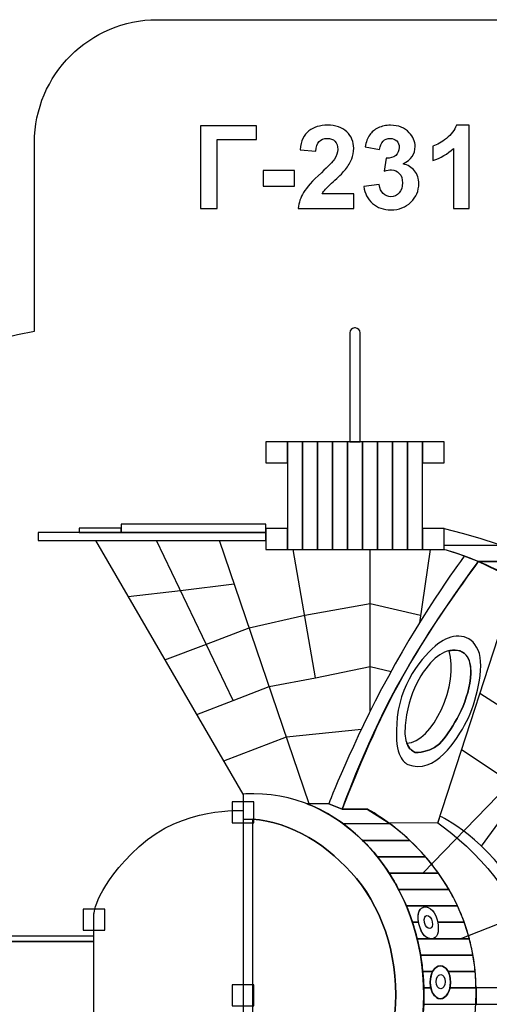
# Model space of a CAD drawing. Extents: x 3.1 to 93, y 44.4 to 138.2.
# Drawn here: x 40 to 63, y 90.1 to 138.2 of the extents above; entities that cross this region are included whole.
import ezdxf

# ---------------------------------------------------------------- set-up
doc = ezdxf.new("R2010")
doc.units = 0
doc.header["$MEASUREMENT"] = 0
doc.layers.add('LAYER_1', color=7, linetype='CONTINUOUS')

msp = doc.modelspace()

# ---------------------------------------------------------------- linework, layer by layer
at = {"layer": 'LAYER_1', "color": 250}
for points in [[(52.0647, 116.5275), (53.1161, 116.5275), (53.1161, 117.5547), (52.0647, 117.5547), (52.0647, 116.5275)], [(53.1161, 112.2875), (53.8497, 112.2875), (53.8497, 117.5547), (53.1161, 117.5547), (53.1161, 112.2875)], [(53.8498, 112.2875), (54.5834, 112.2875), (54.5834, 117.5547), (53.8498, 117.5547), (53.8498, 112.2875)], [(54.5834, 112.2875), (55.317, 112.2875), (55.317, 117.5547), (54.5834, 117.5547), (54.5834, 112.2875)], [(55.317, 112.2875), (56.0506, 112.2875), (56.0506, 117.5547), (55.317, 117.5547), (55.317, 112.2875)], [(56.0506, 112.2875), (56.7842, 112.2875), (56.7842, 117.5547), (56.0506, 117.5547), (56.0506, 112.2875)], [(56.7843, 112.2875), (57.5179, 112.2875), (57.5179, 117.5547), (56.7843, 117.5547), (56.7843, 112.2875)], [(57.5179, 112.2875), (58.2515, 112.2875), (58.2515, 117.5547), (57.5179, 117.5547), (57.5179, 112.2875)], [(58.2515, 112.2875), (58.9851, 112.2875), (58.9851, 117.5547), (58.2515, 117.5547), (58.2515, 112.2875)], [(58.9852, 112.2875), (59.7188, 112.2875), (59.7188, 117.5547), (58.9852, 117.5547), (58.9852, 112.2875)], [(59.7189, 116.5275), (60.7703, 116.5275), (60.7703, 117.5547), (59.7189, 117.5547), (59.7189, 116.5275)], [(40.9382, 112.7204), (52.0646, 112.7204), (52.0646, 113.1264), (40.9382, 113.1264), (40.9382, 112.7204)], [(42.9434, 113.1264), (44.9976, 113.1264), (44.9976, 113.3294), (42.9434, 113.3294), (42.9434, 113.1264)], [(44.9976, 113.1264), (52.0646, 113.1264), (52.0646, 113.5324), (44.9976, 113.5324), (44.9976, 113.1264)], [(52.0647, 112.2874), (53.1161, 112.2874), (53.1161, 113.3146), (52.0647, 113.3146), (52.0647, 112.2874)], [(59.7189, 112.2874), (60.7703, 112.2874), (60.7703, 113.3146), (59.7189, 113.3146), (59.7189, 112.2874)], [(50.4263, 98.9283), (51.4779, 98.9283), (51.4779, 99.9555), (50.4263, 99.9555), (50.4263, 98.9283)], [(43.1389, 93.6817), (44.1905, 93.6817), (44.1905, 94.7089), (43.1389, 94.7089), (43.1389, 93.6817)], [(50.4263, 89.9911), (51.4779, 89.9911), (51.4779, 91.0183), (50.4263, 91.0183), (50.4263, 89.9911)], [(62.3346, 90.0604), (75.6378, 90.0604), (75.6378, 90.8616), (62.3346, 90.8616), (62.3346, 90.0604)]]:
    msp.add_lwpolyline(points, close=True, dxfattribs=at)
for centre, major_axis, ratio in [((60.5909, 91.1386), (0, 0.8056), 0.6130834), ((60.6083, 91.1668), (0, 0.3534), 0.6131862)]:
    msp.add_ellipse(centre, major_axis=major_axis, ratio=ratio, dxfattribs=at)
at = {"layer": 'LAYER_1', "color": 242}
msp.add_open_spline([(40.7613, 122.9619), (32.083, 121.5954), (19.4062, 108.7413), (16.917, 103.1203), (16.917, 103.1203), (16.917, 103.1203), (13.0892, 103.1203), (13.0892, 103.1203), (13.0892, 103.1203), (7.5815, 103.1203), (3.0892, 98.628), (3.0892, 93.1203), (3.0892, 93.1203), (3.0892, 93.1203), (3.0892, 87.9403), (3.0892, 87.9403), (3.0892, 87.9403), (3.0892, 82.4326), (7.5815, 77.9403), (13.0892, 77.9403), (13.0892, 77.9403), (13.0892, 77.9403), (16.5066, 77.9403), (16.5066, 77.9403), (16.5066, 77.9403), (17.1795, 72.9386), (33.0189, 57.8852), (41.9984, 56.5259), (41.9984, 56.5259), (41.9984, 56.5259), (41.9984, 50.3844), (41.9984, 50.3844), (41.9984, 50.3844), (41.9984, 47.0808), (44.6937, 44.3844), (47.9984, 44.3844), (47.9984, 44.3844), (47.9984, 44.3844), (66.3728, 44.3844), (66.3728, 44.3844), (66.3728, 44.3844), (69.6775, 44.3844), (72.3728, 47.0797), (72.3728, 50.3844), (72.3728, 50.3844), (72.3728, 50.3844), (72.3728, 56.2418), (72.3728, 56.2418), (72.3728, 56.2418), (84.4203, 62.4269), (93.0471, 75.8136), (93.0471, 90.0905), (93.0471, 90.0905), (93.0471, 103.6369), (85.1978, 116.4935), (74.0036, 123.0384), (74.0036, 123.0384), (74.0036, 123.0384), (74.0036, 132.1808), (74.0036, 132.1808), (74.0036, 132.1808), (74.0036, 135.4855), (71.3074, 138.1808), (68.0036, 138.1808), (68.0036, 138.1808), (68.0036, 138.1808), (46.7613, 138.1808), (46.7613, 138.1808), (46.7613, 138.1808), (43.4575, 138.1808), (40.7613, 135.4846), (40.7613, 132.1808), (40.7613, 132.1808), (40.7613, 132.1808), (40.7613, 122.9619), (40.7613, 122.9619)], degree=3, knots=[0, 0, 0, 0, 0.05, 0.05, 0.05, 0.05, 0.1, 0.1, 0.1, 0.1, 0.15, 0.15, 0.15, 0.15, 0.2, 0.2, 0.2, 0.2, 0.25, 0.25, 0.25, 0.25, 0.3, 0.3, 0.3, 0.3, 0.35, 0.35, 0.35, 0.35, 0.4, 0.4, 0.4, 0.4, 0.45, 0.45, 0.45, 0.45, 0.5, 0.5, 0.5, 0.5, 0.55, 0.55, 0.55, 0.55, 0.6, 0.6, 0.6, 0.6, 0.65, 0.65, 0.65, 0.65, 0.7, 0.7, 0.7, 0.7, 0.75, 0.75, 0.75, 0.75, 0.8, 0.8, 0.8, 0.8, 0.85, 0.85, 0.85, 0.85, 0.9, 0.9, 0.9, 0.9, 1, 1, 1, 1], dxfattribs=at)
at = {"layer": 'LAYER_1', "color": 250}
for points, knots in [([(48.8755, 133.0006), (48.8755, 133.0006), (51.613, 133.0006), (51.613, 133.0006), (51.613, 133.0006), (51.613, 133.0006), (51.613, 132.3176), (51.613, 132.3176), (51.613, 132.3176), (51.613, 132.3176), (49.6939, 132.3176), (49.6939, 132.3176), (49.6939, 132.3176), (49.6939, 132.3176), (49.6939, 128.9592), (49.6939, 128.9592), (49.6939, 128.9592), (49.6939, 128.9592), (48.8755, 128.9592), (48.8755, 128.9592), (48.8755, 128.9592), (48.8755, 128.9592), (48.8755, 133.0006), (48.8755, 133.0006)], [0, 0, 0, 0, 0.1428571, 0.1428571, 0.1428571, 0.1428571, 0.2857143, 0.2857143, 0.2857143, 0.2857143, 0.4285714, 0.4285714, 0.4285714, 0.4285714, 0.5714286, 0.5714286, 0.5714286, 0.5714286, 0.7142857, 0.7142857, 0.7142857, 0.7142857, 1, 1, 1, 1]), ([(56.359, 129.676), (56.359, 129.676), (56.359, 128.9592), (56.359, 128.9592), (56.359, 128.9592), (56.359, 128.9592), (53.644, 128.9592), (53.644, 128.9592), (53.644, 128.9592), (53.6732, 129.232), (53.7616, 129.4898), (53.9084, 129.7334), (53.9084, 129.7334), (54.0551, 129.9771), (54.3458, 130.3007), (54.7785, 130.7043), (54.7785, 130.7043), (55.1275, 131.0298), (55.3411, 131.2508), (55.4201, 131.3665), (55.4201, 131.3665), (55.5264, 131.5265), (55.58, 131.6845), (55.58, 131.8416), (55.58, 131.8416), (55.58, 132.0147), (55.5339, 132.1473), (55.4408, 132.2405), (55.4408, 132.2405), (55.3486, 132.3336), (55.2207, 132.3797), (55.0579, 132.3797), (55.0579, 132.3797), (54.8961, 132.3797), (54.7682, 132.3308), (54.6722, 132.233), (54.6722, 132.233), (54.5772, 132.1361), (54.5227, 131.9743), (54.5076, 131.7475), (54.5076, 131.7475), (54.5076, 131.7475), (53.7343, 131.8247), (53.7343, 131.8247), (53.7343, 131.8247), (53.7804, 132.2518), (53.9243, 132.5584), (54.1671, 132.7447), (54.1671, 132.7447), (54.4098, 132.93), (54.7127, 133.0232), (55.0767, 133.0232), (55.0767, 133.0232), (55.4756, 133.0232), (55.7889, 132.915), (56.0175, 132.6996), (56.0175, 132.6996), (56.2451, 132.4841), (56.359, 132.216), (56.359, 131.8952), (56.359, 131.8952), (56.359, 131.7127), (56.326, 131.5396), (56.2611, 131.3741), (56.2611, 131.3741), (56.1962, 131.2094), (56.0927, 131.0373), (55.9507, 130.8567), (55.9507, 130.8567), (55.8576, 130.7362), (55.6873, 130.5641), (55.4427, 130.3393), (55.4427, 130.3393), (55.1972, 130.1144), (55.0419, 129.9658), (54.977, 129.8915), (54.977, 129.8915), (54.9112, 129.8181), (54.8585, 129.7457), (54.818, 129.676), (54.818, 129.676), (54.818, 129.676), (56.359, 129.676), (56.359, 129.676)], [0, 0, 0, 0, 0.0454545, 0.0454545, 0.0454545, 0.0454545, 0.0909091, 0.0909091, 0.0909091, 0.0909091, 0.1363636, 0.1363636, 0.1363636, 0.1363636, 0.1818182, 0.1818182, 0.1818182, 0.1818182, 0.2272727, 0.2272727, 0.2272727, 0.2272727, 0.2727273, 0.2727273, 0.2727273, 0.2727273, 0.3181818, 0.3181818, 0.3181818, 0.3181818, 0.3636364, 0.3636364, 0.3636364, 0.3636364, 0.4090909, 0.4090909, 0.4090909, 0.4090909, 0.4545455, 0.4545455, 0.4545455, 0.4545455, 0.5, 0.5, 0.5, 0.5, 0.5454545, 0.5454545, 0.5454545, 0.5454545, 0.5909091, 0.5909091, 0.5909091, 0.5909091, 0.6363636, 0.6363636, 0.6363636, 0.6363636, 0.6818182, 0.6818182, 0.6818182, 0.6818182, 0.7272727, 0.7272727, 0.7272727, 0.7272727, 0.7727273, 0.7727273, 0.7727273, 0.7727273, 0.8181818, 0.8181818, 0.8181818, 0.8181818, 0.8636364, 0.8636364, 0.8636364, 0.8636364, 0.9090909, 0.9090909, 0.9090909, 0.9090909, 1, 1, 1, 1]), ([(56.8566, 130.0307), (56.8566, 130.0307), (57.6073, 130.1219), (57.6073, 130.1219), (57.6073, 130.1219), (57.6308, 129.93), (57.6948, 129.7833), (57.7992, 129.6817), (57.7992, 129.6817), (57.9036, 129.5801), (58.0297, 129.5293), (58.1774, 129.5293), (58.1774, 129.5293), (58.3364, 129.5293), (58.4699, 129.5904), (58.5791, 129.7118), (58.5791, 129.7118), (58.6873, 129.8331), (58.7418, 129.9968), (58.7418, 130.2038), (58.7418, 130.2038), (58.7418, 130.3985), (58.6901, 130.5537), (58.5857, 130.6676), (58.5857, 130.6676), (58.4812, 130.7814), (58.3542, 130.8388), (58.2037, 130.8388), (58.2037, 130.8388), (58.1049, 130.8388), (57.9873, 130.819), (57.85, 130.7805), (57.85, 130.7805), (57.85, 130.7805), (57.9356, 131.4089), (57.9356, 131.4089), (57.9356, 131.4089), (58.1445, 131.4032), (58.3034, 131.4493), (58.4135, 131.5462), (58.4135, 131.5462), (58.5236, 131.6422), (58.5781, 131.7711), (58.5781, 131.9319), (58.5781, 131.9319), (58.5781, 132.0683), (58.5377, 132.1765), (58.4568, 132.2584), (58.4568, 132.2584), (58.3759, 132.3393), (58.2686, 132.3797), (58.1341, 132.3797), (58.1341, 132.3797), (58.0015, 132.3797), (57.8886, 132.3336), (57.7954, 132.2414), (57.7954, 132.2414), (57.7014, 132.1492), (57.6449, 132.0147), (57.6242, 131.8378), (57.6242, 131.8378), (57.6242, 131.8378), (56.913, 131.9592), (56.913, 131.9592), (56.913, 131.9592), (56.9629, 132.2057), (57.0372, 132.4023), (57.1379, 132.55), (57.1379, 132.55), (57.2376, 132.6967), (57.3778, 132.8124), (57.5565, 132.8971), (57.5565, 132.8971), (57.7352, 132.9808), (57.9365, 133.0232), (58.1586, 133.0232), (58.1586, 133.0232), (58.5386, 133.0232), (58.8434, 132.9018), (59.073, 132.6582), (59.073, 132.6582), (59.262, 132.4587), (59.3571, 132.233), (59.3571, 131.9818), (59.3571, 131.9818), (59.3571, 131.6262), (59.1633, 131.3411), (58.7747, 131.1295), (58.7747, 131.1295), (59.0062, 131.0796), (59.1905, 130.9686), (59.3298, 130.7955), (59.3298, 130.7955), (59.4681, 130.6224), (59.5377, 130.4136), (59.5377, 130.169), (59.5377, 130.169), (59.5377, 129.8143), (59.4079, 129.5114), (59.1492, 129.2612), (59.1492, 129.2612), (58.8905, 129.0109), (58.5687, 128.8858), (58.183, 128.8858), (58.183, 128.8858), (57.818, 128.8858), (57.5151, 128.9912), (57.2752, 129.2028), (57.2752, 129.2028), (57.0344, 129.4136), (56.8952, 129.6892), (56.8566, 130.0307)], [0, 0, 0, 0, 0.0344828, 0.0344828, 0.0344828, 0.0344828, 0.0689655, 0.0689655, 0.0689655, 0.0689655, 0.1034483, 0.1034483, 0.1034483, 0.1034483, 0.137931, 0.137931, 0.137931, 0.137931, 0.1724138, 0.1724138, 0.1724138, 0.1724138, 0.2068966, 0.2068966, 0.2068966, 0.2068966, 0.2413793, 0.2413793, 0.2413793, 0.2413793, 0.2758621, 0.2758621, 0.2758621, 0.2758621, 0.3103448, 0.3103448, 0.3103448, 0.3103448, 0.3448276, 0.3448276, 0.3448276, 0.3448276, 0.3793103, 0.3793103, 0.3793103, 0.3793103, 0.4137931, 0.4137931, 0.4137931, 0.4137931, 0.4482759, 0.4482759, 0.4482759, 0.4482759, 0.4827586, 0.4827586, 0.4827586, 0.4827586, 0.5172414, 0.5172414, 0.5172414, 0.5172414, 0.5517241, 0.5517241, 0.5517241, 0.5517241, 0.5862069, 0.5862069, 0.5862069, 0.5862069, 0.6206897, 0.6206897, 0.6206897, 0.6206897, 0.6551724, 0.6551724, 0.6551724, 0.6551724, 0.6896552, 0.6896552, 0.6896552, 0.6896552, 0.7241379, 0.7241379, 0.7241379, 0.7241379, 0.7586207, 0.7586207, 0.7586207, 0.7586207, 0.7931034, 0.7931034, 0.7931034, 0.7931034, 0.8275862, 0.8275862, 0.8275862, 0.8275862, 0.862069, 0.862069, 0.862069, 0.862069, 0.8965517, 0.8965517, 0.8965517, 0.8965517, 0.9310345, 0.9310345, 0.9310345, 0.9310345, 1, 1, 1, 1]), ([(61.9995, 128.9592), (61.9995, 128.9592), (61.2263, 128.9592), (61.2263, 128.9592), (61.2263, 128.9592), (61.2263, 128.9592), (61.2263, 131.8849), (61.2263, 131.8849), (61.2263, 131.8849), (60.944, 131.6196), (60.611, 131.423), (60.2272, 131.296), (60.2272, 131.296), (60.2272, 131.296), (60.2272, 132.0015), (60.2272, 132.0015), (60.2272, 132.0015), (60.4295, 132.0674), (60.6487, 132.1925), (60.8848, 132.3778), (60.8848, 132.3778), (61.1218, 132.5622), (61.2837, 132.7776), (61.3721, 133.0232), (61.3721, 133.0232), (61.3721, 133.0232), (61.9995, 133.0232), (61.9995, 133.0232), (61.9995, 133.0232), (61.9995, 133.0232), (61.9995, 128.9592), (61.9995, 128.9592)], [0, 0, 0, 0, 0.1111111, 0.1111111, 0.1111111, 0.1111111, 0.2222222, 0.2222222, 0.2222222, 0.2222222, 0.3333333, 0.3333333, 0.3333333, 0.3333333, 0.4444444, 0.4444444, 0.4444444, 0.4444444, 0.5555556, 0.5555556, 0.5555556, 0.5555556, 0.6666667, 0.6666667, 0.6666667, 0.6666667, 0.7777778, 0.7777778, 0.7777778, 0.7777778, 1, 1, 1, 1]), ([(51.9394, 130.0373), (51.9394, 130.0373), (51.9394, 130.8106), (51.9394, 130.8106), (51.9394, 130.8106), (51.9394, 130.8106), (53.4634, 130.8106), (53.4634, 130.8106), (53.4634, 130.8106), (53.4634, 130.8106), (53.4634, 130.0373), (53.4634, 130.0373), (53.4634, 130.0373), (53.4634, 130.0373), (51.9394, 130.0373), (51.9394, 130.0373)], [0, 0, 0, 0, 0.2, 0.2, 0.2, 0.2, 0.4, 0.4, 0.4, 0.4, 0.6, 0.6, 0.6, 0.6, 1, 1, 1, 1]), ([(56.3946, 123.1146), (56.3946, 123.1146), (56.4403, 123.1146), (56.4403, 123.1146), (56.4403, 123.1146), (56.5674, 123.1146), (56.6713, 123.0107), (56.6713, 122.8836), (56.6713, 122.8836), (56.6713, 122.8836), (56.6713, 117.5547), (56.6713, 117.5547), (56.6713, 117.5547), (56.6713, 117.5547), (56.1636, 117.5547), (56.1636, 117.5547), (56.1636, 117.5547), (56.1636, 117.5547), (56.1636, 122.8836), (56.1636, 122.8836), (56.1636, 122.8836), (56.1636, 123.0107), (56.2675, 123.1146), (56.3946, 123.1146)], [0, 0, 0, 0, 0.1428571, 0.1428571, 0.1428571, 0.1428571, 0.2857143, 0.2857143, 0.2857143, 0.2857143, 0.4285714, 0.4285714, 0.4285714, 0.4285714, 0.5714286, 0.5714286, 0.5714286, 0.5714286, 0.7142857, 0.7142857, 0.7142857, 0.7142857, 1, 1, 1, 1]), ([(60.7703, 112.2874), (60.7703, 112.2874), (75.431, 108.5797), (75.6389, 90.5667), (75.6389, 90.5667), (75.8467, 72.5537), (60.2935, 68.2875), (60.2935, 68.2875), (60.2935, 68.2875), (60.2935, 68.2875), (60.2935, 67.6857), (60.2935, 67.6857), (60.2935, 67.6857), (60.2935, 67.6857), (73.5715, 68.0281), (77.4998, 85.1382), (77.4998, 85.1382), (78.2578, 88.4392), (78.101, 91.4058), (77.795, 94.0425), (77.795, 94.0425), (76.6811, 103.638), (70.2752, 111.1078), (60.7703, 113.3146), (60.7703, 113.3146), (60.7703, 113.3146), (60.7703, 112.2874), (60.7703, 112.2874)], [0, 0, 0, 0, 0.125, 0.125, 0.125, 0.125, 0.25, 0.25, 0.25, 0.25, 0.375, 0.375, 0.375, 0.375, 0.5, 0.5, 0.5, 0.5, 0.625, 0.625, 0.625, 0.625, 0.75, 0.75, 0.75, 0.75, 1, 1, 1, 1]), ([(60.7703, 112.2874), (60.7703, 112.2874), (61.4192, 112.1227), (62.4438, 111.6969), (62.4438, 111.6969), (62.4438, 111.6969), (65.4466, 111.6969), (65.4466, 111.6969), (65.4466, 111.6969), (64.8244, 111.9907), (64.1825, 112.258), (63.5226, 112.4982), (63.5226, 112.4982), (63.5226, 112.4982), (60.7703, 112.4982), (60.7703, 112.4982), (60.7703, 112.4982), (60.7703, 112.4982), (60.7703, 112.2874), (60.7703, 112.2874)], [0, 0, 0, 0, 0.1666667, 0.1666667, 0.1666667, 0.1666667, 0.3333333, 0.3333333, 0.3333333, 0.3333333, 0.5, 0.5, 0.5, 0.5, 0.6666667, 0.6666667, 0.6666667, 0.6666667, 1, 1, 1, 1]), ([(55.1375, 99.8654), (55.1375, 99.8654), (56.2603, 102.7705), (58.0511, 106.0887), (58.0511, 106.0887), (59.842, 109.4069), (61.7601, 111.9651), (61.7601, 111.9651), (61.7601, 111.9651), (61.7601, 111.9651), (62.4438, 111.6969), (62.4438, 111.6969), (62.4438, 111.6969), (62.4438, 111.6969), (60.4085, 108.9555), (58.7563, 106.1), (58.7563, 106.1), (57.104, 103.2445), (55.7962, 99.599), (55.7962, 99.599), (55.7962, 99.599), (55.7962, 99.599), (55.1375, 99.8654), (55.1375, 99.8654)], [0, 0, 0, 0, 0.1428571, 0.1428571, 0.1428571, 0.1428571, 0.2857143, 0.2857143, 0.2857143, 0.2857143, 0.4285714, 0.4285714, 0.4285714, 0.4285714, 0.5714286, 0.5714286, 0.5714286, 0.5714286, 0.7142857, 0.7142857, 0.7142857, 0.7142857, 1, 1, 1, 1]), ([(62.4438, 111.6969), (62.4438, 111.6969), (64.3272, 110.797), (64.3272, 110.797), (64.3272, 110.797), (64.3272, 110.797), (60.4609, 98.933), (60.4609, 98.933), (60.4609, 98.933), (60.4609, 98.933), (58.0405, 98.9482), (58.0405, 98.9482), (58.0405, 98.9482), (58.0405, 98.9482), (57.0209, 99.599), (57.0209, 99.599), (57.0209, 99.599), (57.0209, 99.599), (55.7962, 99.599), (55.7962, 99.599), (55.7962, 99.599), (56.5714, 101.5751), (57.5115, 103.8637), (58.7563, 106.1), (58.7563, 106.1), (60.1166, 108.5441), (61.5542, 110.4527), (62.4438, 111.6969)], [0, 0, 0, 0, 0.125, 0.125, 0.125, 0.125, 0.25, 0.25, 0.25, 0.25, 0.375, 0.375, 0.375, 0.375, 0.5, 0.5, 0.5, 0.5, 0.625, 0.625, 0.625, 0.625, 0.75, 0.75, 0.75, 0.75, 1, 1, 1, 1]), ([(62.4438, 111.6969), (62.934, 111.4931), (63.5096, 111.2299), (64.143, 110.8955), (64.143, 110.8955), (64.143, 110.8955), (66.9843, 110.8955), (66.9843, 110.8955), (66.9843, 110.8955), (66.4859, 111.1809), (65.9732, 111.4482), (65.4466, 111.6969), (65.4466, 111.6969), (65.4466, 111.6969), (62.4438, 111.6969), (62.4438, 111.6969)], [0, 0, 0, 0, 0.2, 0.2, 0.2, 0.2, 0.4, 0.4, 0.4, 0.4, 0.6, 0.6, 0.6, 0.6, 1, 1, 1, 1]), ([(45.3415, 109.9956), (45.3415, 109.9956), (47.8965, 110.2861), (47.8965, 110.2861), (47.8965, 110.2861), (47.8965, 110.2861), (50.519, 110.6179), (50.519, 110.6179)], [0, 0, 0, 0, 0.3333333, 0.3333333, 0.3333333, 0.3333333, 1, 1, 1, 1]), ([(47.137, 106.9026), (47.137, 106.9026), (49.1589, 107.6539), (49.1589, 107.6539), (49.1589, 107.6539), (49.1589, 107.6539), (51.2527, 108.4641), (51.2527, 108.4641), (51.2527, 108.4641), (51.2527, 108.4641), (53.9649, 109.0722), (53.9649, 109.0722), (53.9649, 109.0722), (53.9649, 109.0722), (57.1603, 109.6436), (57.1603, 109.6436), (57.1603, 109.6436), (57.1603, 109.6436), (59.624, 109.0744), (59.624, 109.0744)], [0, 0, 0, 0, 0.1666667, 0.1666667, 0.1666667, 0.1666667, 0.3333333, 0.3333333, 0.3333333, 0.3333333, 0.5, 0.5, 0.5, 0.5, 0.6666667, 0.6666667, 0.6666667, 0.6666667, 1, 1, 1, 1]), ([(58.9946, 101.7834), (58.7346, 101.9528), (58.2997, 102.2455), (58.4862, 104.0972), (58.4862, 104.0972), (58.6728, 105.949), (59.9651, 107.3364), (60.6006, 107.7653), (60.6006, 107.7653), (61.236, 108.1943), (62.0795, 108.2055), (62.4377, 107.3703), (62.4377, 107.3703), (62.7959, 106.5351), (62.3338, 104.7857), (61.8716, 103.8828), (61.8716, 103.8828), (61.4094, 102.9798), (60.3233, 101.253), (58.9946, 101.7834)], [0, 0, 0, 0, 0.1666667, 0.1666667, 0.1666667, 0.1666667, 0.3333333, 0.3333333, 0.3333333, 0.3333333, 0.5, 0.5, 0.5, 0.5, 0.6666667, 0.6666667, 0.6666667, 0.6666667, 1, 1, 1, 1]), ([(59.3643, 102.3704), (59.1939, 102.455), (58.6595, 102.6413), (58.9368, 104.2101), (58.9368, 104.2101), (59.2141, 105.779), (59.9997, 106.7608), (60.5659, 107.1446), (60.5659, 107.1446), (61.1321, 107.5283), (62.1373, 107.551), (62.0795, 106.2417), (62.0795, 106.2417), (62.0217, 104.9324), (61.3169, 103.7812), (60.7623, 103.0363), (60.7623, 103.0363), (60.2077, 102.2913), (59.3643, 102.3704), (59.3643, 102.3704)], [0, 0, 0, 0, 0.1666667, 0.1666667, 0.1666667, 0.1666667, 0.3333333, 0.3333333, 0.3333333, 0.3333333, 0.5, 0.5, 0.5, 0.5, 0.6666667, 0.6666667, 0.6666667, 0.6666667, 1, 1, 1, 1]), ([(61.0144, 107.3417), (61.5366, 105.7207), (60.1931, 102.8186), (58.9467, 102.8203), (58.9467, 102.8203), (59.0648, 102.4951), (59.2702, 102.4172), (59.3643, 102.3704), (59.3643, 102.3704), (59.3643, 102.3704), (60.2077, 102.2913), (60.7623, 103.0363), (60.7623, 103.0363), (61.3169, 103.7812), (62.0217, 104.9324), (62.0795, 106.2417), (62.0795, 106.2417), (62.1239, 107.2458), (61.5429, 107.4666), (61.0144, 107.3417)], [0, 0, 0, 0, 0.1666667, 0.1666667, 0.1666667, 0.1666667, 0.3333333, 0.3333333, 0.3333333, 0.3333333, 0.5, 0.5, 0.5, 0.5, 0.6666667, 0.6666667, 0.6666667, 0.6666667, 1, 1, 1, 1]), ([(48.6937, 104.2211), (48.6937, 104.2211), (50.4726, 104.9143), (50.4726, 104.9143), (50.4726, 104.9143), (50.4726, 104.9143), (52.2298, 105.5957), (52.2298, 105.5957), (52.2298, 105.5957), (52.2298, 105.5957), (54.4936, 106.0207), (54.4936, 106.0207), (54.4936, 106.0207), (54.4936, 106.0207), (57.1603, 106.5624), (57.1603, 106.5624), (57.1603, 106.5624), (57.1603, 106.5624), (58.1817, 106.3289), (58.1817, 106.3289)], [0, 0, 0, 0, 0.1666667, 0.1666667, 0.1666667, 0.1666667, 0.3333333, 0.3333333, 0.3333333, 0.3333333, 0.5, 0.5, 0.5, 0.5, 0.6666667, 0.6666667, 0.6666667, 0.6666667, 1, 1, 1, 1]), ([(71.1676, 90.8616), (71.1676, 90.8616), (71.1676, 93.294), (71.1676, 93.294), (71.1676, 93.294), (71.1676, 93.294), (70.109, 96.6196), (70.109, 96.6196), (70.109, 96.6196), (70.109, 96.6196), (69.4666, 98.5588), (69.4666, 98.5588), (69.4666, 98.5588), (69.4666, 98.5588), (67.6836, 100.8463), (67.6836, 100.8463), (67.6836, 100.8463), (67.6836, 100.8463), (66.3188, 102.8721), (66.3188, 102.8721), (66.3188, 102.8721), (66.3188, 102.8721), (66.0463, 102.9871), (66.0463, 102.9871), (66.0463, 102.9871), (66.0463, 102.9871), (62.5208, 105.2538), (62.5208, 105.2538)], [0, 0, 0, 0, 0.125, 0.125, 0.125, 0.125, 0.25, 0.25, 0.25, 0.25, 0.375, 0.375, 0.375, 0.375, 0.5, 0.5, 0.5, 0.5, 0.625, 0.625, 0.625, 0.625, 0.75, 0.75, 0.75, 0.75, 1, 1, 1, 1]), ([(50.0042, 101.9635), (50.0042, 101.9635), (53.0684, 103.1337), (53.0684, 103.1337), (53.0684, 103.1337), (53.0684, 103.1337), (56.7403, 103.5084), (56.7403, 103.5084)], [0, 0, 0, 0, 0.3333333, 0.3333333, 0.3333333, 0.3333333, 1, 1, 1, 1]), ([(61.6263, 102.5091), (61.6263, 102.5091), (64.5469, 100.5803), (64.5469, 100.5803), (64.5469, 100.5803), (64.5469, 100.5803), (67.1697, 97.0929), (67.1697, 97.0929), (67.1697, 97.0929), (67.1697, 97.0929), (68.5961, 92.7256), (68.5961, 92.7256), (68.5961, 92.7256), (68.5961, 92.7256), (68.5961, 90.8616), (68.5961, 90.8616)], [0, 0, 0, 0, 0.2, 0.2, 0.2, 0.2, 0.4, 0.4, 0.4, 0.4, 0.6, 0.6, 0.6, 0.6, 1, 1, 1, 1]), ([(51.4779, 100.3508), (56.0661, 100.3508), (59.7856, 95.9425), (59.7856, 90.5047), (59.7856, 90.5047), (59.7856, 85.0668), (56.0661, 80.6586), (51.4779, 80.6586), (51.4779, 80.6586), (51.3013, 80.6586), (51.1261, 80.666), (50.9522, 80.6788), (50.9522, 80.6788), (50.9522, 80.6788), (50.9522, 81.8248), (50.9522, 81.8248), (50.9522, 81.8248), (50.9522, 81.8248), (51.4048, 81.8248), (51.4048, 81.8248), (51.4048, 81.8248), (51.4048, 81.8248), (51.4249, 81.8863), (51.4249, 81.8863), (51.4249, 81.8863), (52.6045, 82.1852), (53.6663, 82.4753), (54.4923, 83.0252), (54.4923, 83.0252), (59.4149, 86.3032), (59.2564, 92.8984), (56.4863, 96.212), (56.4863, 96.212), (55.1544, 97.8048), (53.3139, 98.991), (51.4048, 99.1043), (51.4048, 99.1043), (51.4048, 99.1043), (50.9522, 99.1043), (50.9522, 99.1043), (50.9522, 99.1043), (50.9522, 99.1043), (50.9522, 100.3305), (50.9522, 100.3305), (50.9522, 100.3305), (51.1261, 100.3433), (51.3013, 100.3508), (51.4779, 100.3508)], [0, 0, 0, 0, 0.0769231, 0.0769231, 0.0769231, 0.0769231, 0.1538462, 0.1538462, 0.1538462, 0.1538462, 0.2307692, 0.2307692, 0.2307692, 0.2307692, 0.3076923, 0.3076923, 0.3076923, 0.3076923, 0.3846154, 0.3846154, 0.3846154, 0.3846154, 0.4615385, 0.4615385, 0.4615385, 0.4615385, 0.5384615, 0.5384615, 0.5384615, 0.5384615, 0.6153846, 0.6153846, 0.6153846, 0.6153846, 0.6923077, 0.6923077, 0.6923077, 0.6923077, 0.7692308, 0.7692308, 0.7692308, 0.7692308, 0.8461538, 0.8461538, 0.8461538, 0.8461538, 1, 1, 1, 1]), ([(50.9521, 81.487), (50.9521, 81.487), (50.9521, 99.5224), (50.9521, 99.5224), (50.9521, 99.5224), (50.9521, 99.5224), (48.0054, 99.7373), (45.8778, 97.7785), (45.8778, 97.7785), (43.7503, 95.8197), (43.6647, 94.4701), (43.6647, 94.4701), (43.6647, 94.4701), (43.6647, 94.4701), (43.6647, 86.6707), (43.6647, 86.6707), (43.6647, 86.6707), (43.6647, 86.6707), (44.8385, 81.5825), (50.9521, 81.487)], [0, 0, 0, 0, 0.1666667, 0.1666667, 0.1666667, 0.1666667, 0.3333333, 0.3333333, 0.3333333, 0.3333333, 0.5, 0.5, 0.5, 0.5, 0.6666667, 0.6666667, 0.6666667, 0.6666667, 1, 1, 1, 1]), ([(54.0612, 99.8654), (54.0612, 99.8654), (55.1375, 99.8654), (55.1375, 99.8654), (55.1375, 99.8654), (55.1375, 99.8654), (55.7962, 99.599), (55.7962, 99.599), (55.7962, 99.599), (55.7962, 99.599), (57.0209, 99.599), (57.0209, 99.599), (57.0209, 99.599), (57.0209, 99.599), (62.0471, 97.0709), (62.3244, 91.1793), (62.3244, 91.1793), (62.6017, 85.2878), (58.223, 82.026), (58.223, 82.026), (58.223, 82.026), (58.223, 82.026), (57.4955, 81.4277), (57.4955, 81.4277), (57.4955, 81.4277), (57.4955, 81.4277), (55.8316, 81.3374), (55.8316, 81.3374), (55.8316, 81.3374), (55.8316, 81.3374), (55.1384, 80.9311), (55.1384, 80.9311), (55.1384, 80.9311), (55.1384, 80.9311), (53.4246, 80.9311), (53.4246, 80.9311), (53.4246, 80.9311), (57.0736, 81.9695), (59.7856, 85.8615), (59.7856, 90.5047), (59.7856, 90.5047), (59.7856, 94.8735), (57.3846, 98.5771), (54.0612, 99.8646), (54.0612, 99.8646), (54.0612, 99.8646), (54.0612, 99.8654), (54.0612, 99.8654)], [0, 0, 0, 0, 0.0769231, 0.0769231, 0.0769231, 0.0769231, 0.1538462, 0.1538462, 0.1538462, 0.1538462, 0.2307692, 0.2307692, 0.2307692, 0.2307692, 0.3076923, 0.3076923, 0.3076923, 0.3076923, 0.3846154, 0.3846154, 0.3846154, 0.3846154, 0.4615385, 0.4615385, 0.4615385, 0.4615385, 0.5384615, 0.5384615, 0.5384615, 0.5384615, 0.6153846, 0.6153846, 0.6153846, 0.6153846, 0.6923077, 0.6923077, 0.6923077, 0.6923077, 0.7692308, 0.7692308, 0.7692308, 0.7692308, 0.8461538, 0.8461538, 0.8461538, 0.8461538, 1, 1, 1, 1]), ([(60.4609, 98.933), (60.4609, 98.933), (60.5662, 99.2559), (60.5662, 99.2559), (60.5662, 99.2559), (60.5662, 99.2559), (62.9486, 98.1593), (64.4969, 95.3377), (64.4969, 95.3377), (66.0452, 92.5161), (65.7216, 89.2317), (65.5252, 88.3966), (65.5252, 88.3966), (65.3289, 87.5614), (64.7111, 85.5695), (63.5209, 84.1248), (63.5209, 84.1248), (62.3308, 82.6801), (60.4706, 81.7207), (60.4706, 81.7207), (60.4706, 81.7207), (60.4706, 81.7207), (60.4514, 82.002), (60.4514, 82.002), (60.4514, 82.002), (60.4514, 82.002), (62.7988, 83.5662), (63.9542, 85.5865), (63.9542, 85.5865), (65.1096, 87.6067), (65.3525, 89.6945), (65.0637, 92.0196), (65.0637, 92.0196), (64.5785, 95.4728), (62.2366, 97.621), (60.4609, 98.933)], [0, 0, 0, 0, 0.1, 0.1, 0.1, 0.1, 0.2, 0.2, 0.2, 0.2, 0.3, 0.3, 0.3, 0.3, 0.4, 0.4, 0.4, 0.4, 0.5, 0.5, 0.5, 0.5, 0.6, 0.6, 0.6, 0.6, 0.7, 0.7, 0.7, 0.7, 0.8, 0.8, 0.8, 0.8, 1, 1, 1, 1]), ([(51.4047, 81.8812), (51.4047, 87.6222), (51.4047, 93.3632), (51.4047, 99.1043), (51.4047, 99.1043), (53.3138, 98.991), (55.1544, 97.8049), (56.4861, 96.212), (56.4861, 96.212), (59.2564, 92.8985), (59.4148, 86.3033), (54.4923, 83.0252), (54.4923, 83.0252), (53.6615, 82.472), (52.5925, 82.1818), (51.4047, 81.8812)], [0, 0, 0, 0, 0.2, 0.2, 0.2, 0.2, 0.4, 0.4, 0.4, 0.4, 0.6, 0.6, 0.6, 0.6, 1, 1, 1, 1]), ([(58.1387, 98.8752), (58.4275, 98.6586), (58.7529, 98.3926), (59.0922, 98.0738), (59.0922, 98.0738), (59.0922, 98.0738), (56.7901, 98.0738), (56.7901, 98.0738), (56.7901, 98.0738), (56.4944, 98.3656), (56.1813, 98.6336), (55.853, 98.8752), (55.853, 98.8752), (55.853, 98.8752), (58.1387, 98.8752), (58.1387, 98.8752)], [0, 0, 0, 0, 0.2, 0.2, 0.2, 0.2, 0.4, 0.4, 0.4, 0.4, 0.6, 0.6, 0.6, 0.6, 1, 1, 1, 1]), ([(59.0922, 98.0738), (59.3451, 97.8361), (59.6055, 97.5689), (59.8636, 97.2725), (59.8636, 97.2725), (59.8636, 97.2725), (57.5109, 97.2725), (57.5109, 97.2725), (57.5109, 97.2725), (57.2843, 97.556), (57.0436, 97.8237), (56.7901, 98.0738), (56.7901, 98.0738), (56.7901, 98.0738), (59.0922, 98.0738), (59.0922, 98.0738)], [0, 0, 0, 0, 0.2, 0.2, 0.2, 0.2, 0.4, 0.4, 0.4, 0.4, 0.6, 0.6, 0.6, 0.6, 1, 1, 1, 1]), ([(59.8636, 97.2725), (60.0781, 97.026), (60.2909, 96.7592), (60.4965, 96.4711), (60.4965, 96.4711), (60.4965, 96.4711), (58.0866, 96.4711), (58.0866, 96.4711), (58.0866, 96.4711), (57.9067, 96.7504), (57.7144, 97.0178), (57.5109, 97.2725), (57.5109, 97.2725), (57.5109, 97.2725), (59.8636, 97.2725), (59.8636, 97.2725)], [0, 0, 0, 0, 0.2, 0.2, 0.2, 0.2, 0.4, 0.4, 0.4, 0.4, 0.6, 0.6, 0.6, 0.6, 1, 1, 1, 1]), ([(60.4965, 96.4711), (60.6757, 96.2201), (60.8492, 95.9531), (61.0137, 95.6698), (61.0137, 95.6698), (61.0137, 95.6698), (58.5515, 95.6698), (58.5515, 95.6698), (58.5515, 95.6698), (58.4074, 95.9463), (58.2522, 96.2136), (58.0866, 96.4711), (58.0866, 96.4711), (58.0866, 96.4711), (60.4965, 96.4711), (60.4965, 96.4711)], [0, 0, 0, 0, 0.2, 0.2, 0.2, 0.2, 0.4, 0.4, 0.4, 0.4, 0.6, 0.6, 0.6, 0.6, 1, 1, 1, 1]), ([(61.0137, 95.6698), (61.1611, 95.4158), (61.3009, 95.1487), (61.4308, 94.8684), (61.4308, 94.8684), (61.4308, 94.8684), (58.927, 94.8684), (58.927, 94.8684), (58.927, 94.8684), (58.8122, 95.1431), (58.6867, 95.4103), (58.5515, 95.6698), (58.5515, 95.6698), (58.5515, 95.6698), (61.0137, 95.6698), (61.0137, 95.6698)], [0, 0, 0, 0, 0.2, 0.2, 0.2, 0.2, 0.4, 0.4, 0.4, 0.4, 0.6, 0.6, 0.6, 0.6, 1, 1, 1, 1]), ([(61.4308, 94.8684), (61.5494, 94.6125), (61.6595, 94.3454), (61.7593, 94.067), (61.7593, 94.067), (61.7593, 94.067), (60.4662, 94.067), (60.4662, 94.067), (60.4662, 94.067), (60.3824, 94.5413), (60.0733, 94.8684), (59.7844, 94.8178), (59.7844, 94.8178), (59.649, 94.7854), (59.4293, 94.5853), (59.5289, 94.067), (59.5289, 94.067), (59.5289, 94.067), (59.2247, 94.067), (59.2247, 94.067), (59.2247, 94.067), (59.1352, 94.3402), (59.036, 94.6077), (58.927, 94.8684), (58.927, 94.8684), (58.927, 94.8684), (61.4308, 94.8684), (61.4308, 94.8684)], [0, 0, 0, 0, 0.125, 0.125, 0.125, 0.125, 0.25, 0.25, 0.25, 0.25, 0.375, 0.375, 0.375, 0.375, 0.5, 0.5, 0.5, 0.5, 0.625, 0.625, 0.625, 0.625, 0.75, 0.75, 0.75, 0.75, 1, 1, 1, 1]), ([(59.7844, 94.8178), (59.6428, 94.7839), (59.409, 94.5666), (59.5447, 93.9938), (59.5447, 93.9938), (59.6803, 93.421), (59.926, 93.2601), (60.1744, 93.2657), (60.1744, 93.2657), (60.4227, 93.2713), (60.5499, 93.5928), (60.4662, 94.067), (60.4662, 94.067), (60.3824, 94.5413), (60.0733, 94.8684), (59.7844, 94.8178)], [0, 0, 0, 0, 0.2, 0.2, 0.2, 0.2, 0.4, 0.4, 0.4, 0.4, 0.6, 0.6, 0.6, 0.6, 1, 1, 1, 1]), ([(59.7844, 94.8178), (59.6428, 94.7839), (59.409, 94.5666), (59.5447, 93.9938), (59.5447, 93.9938), (59.6803, 93.421), (59.926, 93.2601), (60.1744, 93.2657), (60.1744, 93.2657), (60.4227, 93.2713), (60.5499, 93.5928), (60.4662, 94.067), (60.4662, 94.067), (60.3824, 94.5413), (60.0733, 94.8684), (59.7844, 94.8178)], [0, 0, 0, 0, 0.2, 0.2, 0.2, 0.2, 0.4, 0.4, 0.4, 0.4, 0.6, 0.6, 0.6, 0.6, 1, 1, 1, 1]), ([(59.9202, 94.3964), (59.863, 94.3827), (59.7686, 94.2948), (59.8234, 94.0634), (59.8234, 94.0634), (59.8782, 93.8319), (59.9774, 93.7669), (60.0779, 93.7691), (60.0779, 93.7691), (60.1782, 93.7714), (60.2296, 93.9013), (60.1958, 94.093), (60.1958, 94.093), (60.1619, 94.2846), (60.037, 94.4168), (59.9202, 94.3964)], [0, 0, 0, 0, 0.2, 0.2, 0.2, 0.2, 0.4, 0.4, 0.4, 0.4, 0.6, 0.6, 0.6, 0.6, 1, 1, 1, 1]), ([(59.9202, 94.3964), (59.863, 94.3827), (59.7686, 94.2949), (59.8234, 94.0634), (59.8234, 94.0634), (59.8782, 93.8319), (59.9775, 93.7669), (60.0778, 93.7691), (60.0778, 93.7691), (60.1782, 93.7714), (60.2296, 93.9013), (60.1957, 94.093), (60.1957, 94.093), (60.1619, 94.2846), (60.037, 94.4168), (59.9202, 94.3964)], [0, 0, 0, 0, 0.2, 0.2, 0.2, 0.2, 0.4, 0.4, 0.4, 0.4, 0.6, 0.6, 0.6, 0.6, 1, 1, 1, 1]), ([(60.1511, 93.2657), (60.1511, 93.2657), (59.4544, 93.2657), (59.4544, 93.2657), (59.4544, 93.2657), (59.3875, 93.5379), (59.3105, 93.8051), (59.2247, 94.067), (59.2247, 94.067), (59.2247, 94.067), (59.5289, 94.067), (59.5289, 94.067), (59.5289, 94.067), (59.5335, 94.0433), (59.5387, 94.0189), (59.5447, 93.9938), (59.5447, 93.9938), (59.676, 93.439), (59.9107, 93.2706), (60.1511, 93.2657)], [0, 0, 0, 0, 0.1666667, 0.1666667, 0.1666667, 0.1666667, 0.3333333, 0.3333333, 0.3333333, 0.3333333, 0.5, 0.5, 0.5, 0.5, 0.6666667, 0.6666667, 0.6666667, 0.6666667, 1, 1, 1, 1]), ([(61.7593, 94.067), (61.8515, 93.8096), (61.9351, 93.5426), (62.0079, 93.2657), (62.0079, 93.2657), (62.0079, 93.2657), (60.1744, 93.2657), (60.1744, 93.2657), (60.1744, 93.2657), (60.4227, 93.2713), (60.5499, 93.5928), (60.4662, 94.067), (60.4662, 94.067), (60.4662, 94.067), (61.7593, 94.067), (61.7593, 94.067)], [0, 0, 0, 0, 0.2, 0.2, 0.2, 0.2, 0.4, 0.4, 0.4, 0.4, 0.6, 0.6, 0.6, 0.6, 1, 1, 1, 1]), ([(62.0079, 93.2657), (62.0759, 93.0071), (62.1346, 92.7401), (62.1829, 92.4643), (62.1829, 92.4643), (62.1829, 92.4643), (59.6208, 92.4643), (59.6208, 92.4643), (59.6208, 92.4643), (59.5746, 92.7356), (59.5191, 93.003), (59.4544, 93.2657), (59.4544, 93.2657), (59.4544, 93.2657), (60.1511, 93.2657), (60.1511, 93.2657), (60.1511, 93.2657), (60.1511, 93.2657), (60.1744, 93.2657), (60.1744, 93.2657), (60.1744, 93.2657), (60.1744, 93.2657), (62.0079, 93.2657), (62.0079, 93.2657)], [0, 0, 0, 0, 0.1428571, 0.1428571, 0.1428571, 0.1428571, 0.2857143, 0.2857143, 0.2857143, 0.2857143, 0.4285714, 0.4285714, 0.4285714, 0.4285714, 0.5714286, 0.5714286, 0.5714286, 0.5714286, 0.7142857, 0.7142857, 0.7142857, 0.7142857, 1, 1, 1, 1]), ([(62.1829, 92.4643), (62.2284, 92.205), (62.2641, 91.9378), (62.2898, 91.663), (62.2898, 91.663), (62.2898, 91.663), (60.9658, 91.663), (60.9658, 91.663), (60.9658, 91.663), (60.8752, 91.8351), (60.7408, 91.9442), (60.5909, 91.9442), (60.5909, 91.9442), (60.4409, 91.9442), (60.3065, 91.8351), (60.2159, 91.663), (60.2159, 91.663), (60.2159, 91.663), (59.7284, 91.663), (59.7284, 91.663), (59.7284, 91.663), (59.7017, 91.9336), (59.6657, 92.2009), (59.6208, 92.4643), (59.6208, 92.4643), (59.6208, 92.4643), (62.1829, 92.4643), (62.1829, 92.4643)], [0, 0, 0, 0, 0.125, 0.125, 0.125, 0.125, 0.25, 0.25, 0.25, 0.25, 0.375, 0.375, 0.375, 0.375, 0.5, 0.5, 0.5, 0.5, 0.625, 0.625, 0.625, 0.625, 0.75, 0.75, 0.75, 0.75, 1, 1, 1, 1]), ([(60.5909, 91.9442), (60.8636, 91.9442), (61.0848, 91.5835), (61.0848, 91.1386), (61.0848, 91.1386), (61.0848, 90.6936), (60.8636, 90.3329), (60.5909, 90.3329), (60.5909, 90.3329), (60.3181, 90.3329), (60.097, 90.6936), (60.097, 91.1386), (60.097, 91.1386), (60.097, 91.5835), (60.3181, 91.9442), (60.5909, 91.9442)], [0, 0, 0, 0, 0.2, 0.2, 0.2, 0.2, 0.4, 0.4, 0.4, 0.4, 0.6, 0.6, 0.6, 0.6, 1, 1, 1, 1]), ([(60.1269, 90.8616), (60.1269, 90.8616), (59.7799, 90.8616), (59.7799, 90.8616), (59.7799, 90.8616), (59.7718, 91.1316), (59.7545, 91.3989), (59.7284, 91.663), (59.7284, 91.663), (59.7284, 91.663), (60.2159, 91.663), (60.2159, 91.663), (60.2159, 91.663), (60.1418, 91.522), (60.097, 91.3389), (60.097, 91.1386), (60.097, 91.1386), (60.097, 91.0413), (60.1075, 90.948), (60.1269, 90.8616)], [0, 0, 0, 0, 0.1666667, 0.1666667, 0.1666667, 0.1666667, 0.3333333, 0.3333333, 0.3333333, 0.3333333, 0.5, 0.5, 0.5, 0.5, 0.6666667, 0.6666667, 0.6666667, 0.6666667, 1, 1, 1, 1]), ([(62.2898, 91.663), (62.3047, 91.5042), (62.3167, 91.3433), (62.3244, 91.1793), (62.3244, 91.1793), (62.3295, 91.0724), (62.3325, 90.9667), (62.3346, 90.8616), (62.3346, 90.8616), (62.3346, 90.8616), (61.0548, 90.8616), (61.0548, 90.8616), (61.0548, 90.8616), (61.0742, 90.948), (61.0848, 91.0413), (61.0848, 91.1386), (61.0848, 91.1386), (61.0848, 91.3389), (61.04, 91.522), (60.9658, 91.663), (60.9658, 91.663), (60.9658, 91.663), (62.2898, 91.663), (62.2898, 91.663)], [0, 0, 0, 0, 0.1428571, 0.1428571, 0.1428571, 0.1428571, 0.2857143, 0.2857143, 0.2857143, 0.2857143, 0.4285714, 0.4285714, 0.4285714, 0.4285714, 0.5714286, 0.5714286, 0.5714286, 0.5714286, 0.7142857, 0.7142857, 0.7142857, 0.7142857, 1, 1, 1, 1]), ([(62.3346, 90.8616), (62.3397, 90.5888), (62.3351, 90.3215), (62.3214, 90.0603), (62.3214, 90.0603), (62.3214, 90.0603), (59.7772, 90.0603), (59.7772, 90.0603), (59.7772, 90.0603), (59.7827, 90.2076), (59.7856, 90.3557), (59.7856, 90.5047), (59.7856, 90.5047), (59.7856, 90.6242), (59.7834, 90.7431), (59.7799, 90.8616), (59.7799, 90.8616), (59.7799, 90.8616), (60.1269, 90.8616), (60.1269, 90.8616), (60.1269, 90.8616), (60.1962, 90.5531), (60.3778, 90.3329), (60.5909, 90.3329), (60.5909, 90.3329), (60.804, 90.3329), (60.9855, 90.5531), (61.0548, 90.8616), (61.0548, 90.8616), (61.0548, 90.8616), (62.3346, 90.8616), (62.3346, 90.8616)], [0, 0, 0, 0, 0.1111111, 0.1111111, 0.1111111, 0.1111111, 0.2222222, 0.2222222, 0.2222222, 0.2222222, 0.3333333, 0.3333333, 0.3333333, 0.3333333, 0.4444444, 0.4444444, 0.4444444, 0.4444444, 0.5555556, 0.5555556, 0.5555556, 0.5555556, 0.6666667, 0.6666667, 0.6666667, 0.6666667, 0.7777778, 0.7777778, 0.7777778, 0.7777778, 1, 1, 1, 1])]:
    msp.add_open_spline(points, degree=3, knots=knots, dxfattribs=at)
for points in [[(50.9522, 100.3305), (50.9522, 100.3305), (43.7596, 112.7204), (43.7596, 112.7204)], [(50.4726, 104.9143), (50.4726, 104.9143), (46.7291, 112.7204), (46.7291, 112.7204)], [(54.1817, 99.8654), (54.1817, 99.8654), (49.8027, 112.7204), (49.8027, 112.7204)], [(54.4936, 106.0207), (54.4936, 106.0207), (53.4077, 112.2874), (53.4077, 112.2874)], [(57.1603, 104.3689), (57.1603, 104.3689), (57.1603, 112.2874), (57.1603, 112.2874)], [(60.0976, 112.2874), (60.0976, 112.2874), (59.5695, 108.7048), (59.5695, 108.7048)], [(62.6028, 97.7891), (62.6028, 97.7891), (69.3591, 107.0308), (69.3591, 107.0308)], [(59.7282, 96.4711), (59.7282, 96.4711), (69.6627, 106.7167), (69.6627, 106.7167)], [(61.5544, 93.2657), (61.5544, 93.2657), (74.4936, 98.3386), (74.4936, 98.3386)]]:
    msp.add_open_spline(points, degree=3, dxfattribs=at)
at = {"layer": 'LAYER_1', "color": 254}
for points in [[(43.6649, 93.1256), (43.6649, 93.1256), (23.0481, 93.1256), (23.0481, 93.1256), (23.0481, 93.1256), (23.0481, 93.1256), (23.0481, 93.3985), (23.0481, 93.3985), (23.0481, 93.3985), (23.0481, 93.3985), (43.6649, 93.3985), (43.6649, 93.3985), (43.6649, 93.3985), (43.6649, 93.3985), (43.6649, 93.1256), (43.6649, 93.1256)], [(43.6648, 87.9189), (43.6648, 87.9189), (23.0482, 87.9189), (23.0482, 87.9189), (23.0482, 87.9189), (23.0482, 87.9189), (23.0482, 93.1255), (23.0482, 93.1255), (23.0482, 93.1255), (23.0482, 93.1255), (43.6648, 93.1255), (43.6648, 93.1255), (43.6648, 93.1255), (43.6648, 93.1255), (43.6648, 87.9189), (43.6648, 87.9189)]]:
    msp.add_open_spline(points, degree=3, knots=[0, 0, 0, 0, 0.2, 0.2, 0.2, 0.2, 0.4, 0.4, 0.4, 0.4, 0.6, 0.6, 0.6, 0.6, 1, 1, 1, 1], dxfattribs=at)

doc.saveas('drawing.dxf')
